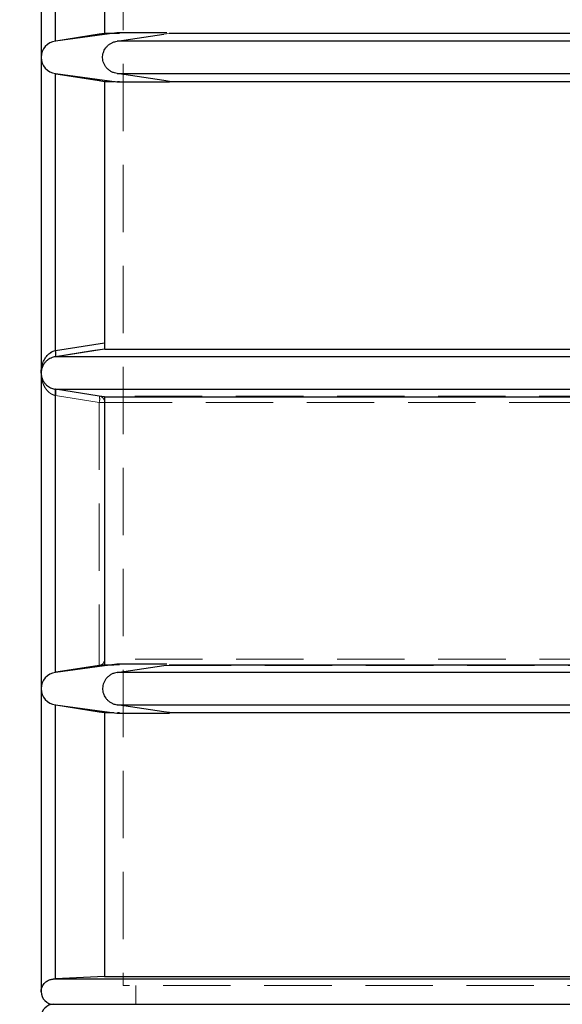
# Model space of a CAD drawing. Units: millimetres. Extents: x 168 to 17472, y 168 to 12306.
# Drawn here: x 9594 to 10023, y 5112 to 5892 of the extents above; entities that cross this region are included whole.
import ezdxf

# ---------------------------------------------------------------- set-up
doc = ezdxf.new("R2010")
doc.units = ezdxf.units.MM
doc.header["$LTSCALE"] = 42
doc.linetypes.add('SLD-Dashed', pattern=[1.905, 1.27, -0.635])
doc.linetypes.add('SLD-Solid', pattern=[0])
doc.layers.add('FORMAT', color=7, linetype='SLD-Solid')
doc.styles.add('SLDTEXTSTYLE0', font='GOTHIC.TTF', dxfattribs={"width": 0.913})

msp = doc.modelspace()

# ---------------------------------------------------------------- linework, layer by layer
at = {"color": 7, "linetype": 'SLD-Solid', "lineweight": 25}
for p, q in [((9611, 6101.75), (9611, 5861.75)), ((9622.3, 5874.64), (9622.3, 6091.68)), ((9661.18, 6089.75), (9661.18, 5880.75)), ((9671, 5881.07), (9622.3, 5874.64)), ((9668.49, 5880.75), (9661.18, 5880.75)), ((9710.42, 5881.07), (9671, 5881.07)), ((9671.19, 5874.59), (9708, 5880.09)), ((10542.98, 5880.75), (9712.23, 5880.75)), ((10548.15, 5874.59), (9671.19, 5874.59)), ((9611, 5861.75), (9611, 5611.75)), ((9622.3, 5848.87), (9671, 5842.43)), ((9622.3, 5629.58), (9622.3, 5848.87)), ((9671.19, 5848.91), (10548.15, 5848.91)), ((9708, 5843.42), (9671.19, 5848.91)), ((9661.18, 5842.75), (9668.57, 5842.75)), ((9661.18, 5842.75), (9661.18, 5635.69)), ((9671, 5842.43), (9712.47, 5842.43)), ((9712.47, 5842.75), (9708, 5843.42)), ((9712.47, 5842.75), (10542.98, 5842.75)), ((9712.47, 5842.43), (9712.47, 5842.75)), ((9622.3, 5629.58), (9661.18, 5635.69)), ((9661.3, 5630.75), (10542.98, 5630.75)), ((9622.1, 5629.53), (9622.3, 5629.58)), ((9622.43, 5624.64), (9622.15, 5624.59)), ((10548.15, 5624.59), (9622.15, 5624.59)), ((9611, 5611.75), (9611, 5361.75)), ((9622.06, 5598.91), (10548.15, 5598.91)), ((9622.3, 5598.87), (9622.06, 5598.91)), ((9622.3, 5374.64), (9622.3, 5598.87)), ((9661.18, 5592.75), (10542.98, 5592.75)), ((9661.18, 5592.75), (9661.18, 5380.75)), ((9671, 5381.07), (9622.3, 5374.64)), ((9710.42, 5381.07), (9671, 5381.07)), ((9661.18, 5380.75), (9668.45, 5380.75)), ((9671.19, 5374.59), (9708, 5380.09)), ((10548.15, 5374.59), (9671.19, 5374.59)), ((9712.23, 5380.75), (10542.98, 5380.75)), ((9611, 5361.75), (9611, 5121.75)), ((9622.3, 5348.87), (9671, 5342.43)), ((9622.3, 5131.83), (9622.3, 5348.87)), ((9661.18, 5342.75), (9661.18, 5133.75)), ((9661.18, 5342.75), (9668.57, 5342.75)), ((9671, 5342.43), (9712.47, 5342.43)), ((9671.19, 5348.91), (10548.15, 5348.91)), ((9708, 5343.42), (9671.19, 5348.91)), ((9712.47, 5342.75), (9708, 5343.42)), ((9712.47, 5342.75), (10542.98, 5342.75)), ((9712.47, 5342.43), (9712.47, 5342.75)), ((9620.59, 5131.74), (9622.3, 5131.83)), ((10548.46, 5131.74), (9620.59, 5131.74)), ((9661.18, 5133.75), (9622.3, 5131.83)), ((9661.18, 5133.75), (10542.98, 5133.75))]:
    msp.add_line(p, q, dxfattribs=at)
at = {"color": 7, "linetype": 'SLD-Dashed', "lineweight": 18}
for p, q in [((9622.3, 6091.68), (9622.3, 5874.64)), ((9676, 6096.75), (9676, 5126.75)), ((9672.91, 5880.75), (9668.49, 5880.75)), ((9708, 5880.09), (9712.47, 5880.75)), ((9671.19, 5874.59), (10548.15, 5874.59)), ((9622.3, 5848.87), (9622.3, 5624.63)), ((10548.15, 5848.91), (9671.19, 5848.91)), ((9668.83, 5842.75), (9669.6, 5842.75)), ((9671.46, 5842.75), (9672.91, 5842.75)), ((9661.18, 5630.75), (9622.3, 5624.63)), ((9661.18, 5630.75), (9661.18, 5635.69)), ((9661.3, 5630.75), (9661.18, 5630.75)), ((9622.3, 5624.63), (9622.06, 5624.59)), ((9622.06, 5624.59), (10548.15, 5624.59)), ((9622.15, 5598.91), (9621.23, 5599.11)), ((9622.1, 5593.97), (9622.3, 5593.93)), ((9622.43, 5598.87), (9622.15, 5598.91)), ((10543.21, 5598.91), (9622.15, 5598.91)), ((9622.3, 5593.93), (9622.3, 5374.64)), ((9622.3, 5593.93), (9656.94, 5588.48)), ((10538.6, 5593.42), (9657.06, 5593.42)), ((9656.94, 5588.48), (9656.94, 5380.08)), ((9661.28, 5588.48), (9656.94, 5588.48)), ((9661.28, 5385.03), (9661.28, 5588.48)), ((9661.28, 5588.48), (10538.71, 5588.48)), ((10538.71, 5385.03), (9661.28, 5385.03)), ((9656.95, 5380.09), (9663.53, 5380.09)), ((9668.45, 5380.75), (9672.91, 5380.75)), ((9671.19, 5374.59), (9708, 5380.09)), ((9671.19, 5374.59), (10543.21, 5374.59)), ((9708, 5380.09), (10538.6, 5380.09)), ((9622.3, 5348.87), (9622.3, 5131.83)), ((10548.15, 5348.91), (9671.19, 5348.91)), ((9672.91, 5342.75), (9671.39, 5342.75)), ((9620.59, 5131.74), (10548.46, 5131.74)), ((10561, 5126.75), (9676, 5126.75)), ((9686, 5126.75), (9686, 5111.75))]:
    msp.add_line(p, q, dxfattribs=at)
at = {"color": 7, "linetype": 'SLD-Solid', "lineweight": 25, "flags": 128}
for points in [[(9661.18, 5880.75), (9656.95, 5880.09), (9656.94, 5880.08), (9622.69, 5874.69)], [(9622.69, 5848.81), (9656.94, 5843.42), (9661.18, 5842.75)], [(9661.3, 5630.75), (9651.5, 5629.21), (9622.43, 5624.64)], [(9622.1, 5629.53), (9622.23, 5628.58), (9622.33, 5627.67), (9622.4, 5626.83), (9622.42, 5626.08), (9622.41, 5625.47), (9622.36, 5625.01), (9622.27, 5624.71), (9622.15, 5624.59)], [(9661.18, 5592.75), (9656.94, 5593.42), (9622.3, 5598.87)], [(9661.18, 5380.75), (9656.95, 5380.09), (9656.94, 5380.08), (9622.69, 5374.69)], [(9622.69, 5348.81), (9656.94, 5343.42), (9661.18, 5342.75)]]:
    msp.add_lwpolyline(points, dxfattribs=at)
at = {"color": 7, "linetype": 'SLD-Dashed', "lineweight": 18, "flags": 128}
for points in [[(9622.15, 5598.91), (9622.27, 5598.8), (9622.36, 5598.5), (9622.41, 5598.04), (9622.42, 5597.42), (9622.4, 5596.68), (9622.33, 5595.83), (9622.23, 5594.92), (9622.1, 5593.97)], [(9657.06, 5593.42), (9647.26, 5594.96), (9622.43, 5598.87)]]:
    msp.add_lwpolyline(points, dxfattribs=at)
at = {"color": 7, "linetype": 'SLD-Solid', "lineweight": 25}
for centre, radius, start, end in [((9624, 5861.75), 13, 97.52427, 262.47573), ((9612.65, 5626.86), 10.02, 347.17636, 15.71286), ((9624, 5361.75), 13, 97.52427, 262.47573), ((9621, 5121.75), 10, 179.92185, 270), ((9621, 5101.75), 10, 90, 179.95782)]:
    msp.add_arc(centre, radius, start, end, dxfattribs=at)
at = {"color": 7, "linetype": 'SLD-Dashed', "lineweight": 18}
for centre, radius, start, end in [((9612.65, 5596.64), 10.02, 344.28714, 12.82364), ((9647.27, 5591.19), 10.04, 344.31693, 12.79613), ((9656.28, 5588.48), 5, 359.99302, 81.0215)]:
    msp.add_arc(centre, radius, start, end, dxfattribs=at)
at = {"color": 7, "linetype": 'SLD-Solid', "lineweight": 25}
for points, knots in [([(9671.19, 5848.91), (9670.42, 5849.06), (9668.86, 5849.37), (9666.68, 5850.31), (9664.65, 5851.59), (9662.92, 5853.18), (9661.5, 5855.05), (9660.47, 5857.05), (9659.82, 5859.19), (9659.56, 5861.33), (9659.67, 5863.47), (9660.14, 5865.51), (9660.94, 5867.46), (9662.05, 5869.24), (9663.45, 5870.86), (9665.13, 5872.25), (9667.05, 5873.37), (9669.09, 5874.19), (9670.51, 5874.46), (9671.19, 5874.59)], [0, 0, 0, 0, 0.062205, 0.12617, 0.188391, 0.252545, 0.312523, 0.374433, 0.431299, 0.489939, 0.544799, 0.601267, 0.655924, 0.712087, 0.768263, 0.825929, 0.884776, 0.945177, 1, 1, 1, 1]), ([(9661.18, 5635.69), (9661.18, 5635.13), (9661.19, 5634.01), (9661.2, 5632.53), (9661.23, 5631.42), (9661.26, 5630.84), (9661.29, 5630.78), (9661.3, 5630.75)], [0, 0, 0, 0, 0.216152, 0.432433, 0.645839, 0.857852, 1, 1, 1, 1]), ([(9611, 5611.75), (9611, 5611.76), (9611, 5612.15), (9611.04, 5613.83), (9611.42, 5616.77), (9612.44, 5620.18), (9613.88, 5623.11), (9615.38, 5625.24), (9616.97, 5626.87), (9618.14, 5627.78), (9619.31, 5628.5), (9620.46, 5629.09), (9621.55, 5629.38), (9622.1, 5629.53)], [0, 0, 0, 0, 0.00103, 0.056021, 0.237992, 0.419821, 0.552162, 0.684282, 0.765146, 0.845895, 0.868576, 0.934346, 1, 1, 1, 1]), ([(9622.15, 5624.59), (9621.61, 5624.49), (9620.51, 5624.27), (9619.36, 5623.85), (9618.18, 5623.33), (9617.01, 5622.68), (9615.42, 5621.5), (9613.9, 5619.96), (9612.46, 5617.86), (9611.42, 5615.39), (9611.05, 5613.26), (9611, 5612.04), (9611, 5611.76), (9611, 5611.75)], [0, 0, 0, 0, 0.064877, 0.132085, 0.154294, 0.234323, 0.316099, 0.446816, 0.5806, 0.760468, 0.944048, 0.998967, 1, 1, 1, 1]), ([(9611, 5611.75), (9611, 5611.75), (9611, 5610.77), (9611.23, 5608.78), (9612.17, 5606.17), (9613.55, 5603.96), (9615.01, 5602.33), (9616.66, 5601.01), (9618.7, 5599.82), (9620.61, 5599.16), (9621.9, 5598.94), (9622.06, 5598.91)], [0, 0, 0, 0, 0.001006, 0.183021, 0.370361, 0.49954, 0.631739, 0.72721, 0.824992, 0.978284, 1, 1, 1, 1]), ([(9671.19, 5374.59), (9670.42, 5374.44), (9668.86, 5374.13), (9666.68, 5373.2), (9664.65, 5371.91), (9662.92, 5370.32), (9661.5, 5368.46), (9660.47, 5366.45), (9659.82, 5364.31), (9659.56, 5362.18), (9659.67, 5360.04), (9660.14, 5358), (9660.94, 5356.05), (9662.05, 5354.26), (9663.45, 5352.65), (9665.13, 5351.26), (9667.05, 5350.13), (9669.09, 5349.32), (9670.51, 5349.04), (9671.19, 5348.91)], [0, 0, 0, 0, 0.062205, 0.12617, 0.188391, 0.252545, 0.312523, 0.374433, 0.431299, 0.489939, 0.544799, 0.601267, 0.655924, 0.712087, 0.768263, 0.825929, 0.884776, 0.945177, 1, 1, 1, 1]), ([(9611, 5121.75), (9611, 5121.76), (9611, 5122.57), (9611.21, 5124.23), (9612.05, 5126.37), (9613.27, 5128.16), (9614.56, 5129.43), (9616, 5130.43), (9617.79, 5131.28), (9619.41, 5131.67), (9620.49, 5131.73), (9620.59, 5131.74)], [0, 0, 0, 0, 0.001147, 0.186357, 0.377086, 0.506282, 0.638476, 0.73392, 0.83167, 0.984554, 1, 1, 1, 1]), ([(9621, 5111.75), (9621.12, 5111.75), (9621.35, 5111.75), (9623.26, 5111.75), (9626.31, 5111.75), (9630.64, 5111.75), (9636.23, 5111.75), (9642.96, 5111.75), (9650.74, 5111.75), (9659.49, 5111.75), (9669.36, 5111.75), (9680.33, 5111.75), (9692.62, 5111.75), (9706.3, 5111.75), (9721.41, 5111.75), (9737.65, 5111.75), (9754.99, 5111.75), (9773.37, 5111.75), (9792.38, 5111.75), (9811.93, 5111.75), (9831.87, 5111.75), (9852.58, 5111.75), (9873.96, 5111.75), (9888.87, 5111.75), (9896.32, 5111.75)], [0, 0, 0, 0, 0.045883, 0.091746, 0.137856, 0.184395, 0.230934, 0.277793, 0.322098, 0.366417, 0.410933, 0.455455, 0.5, 0.547243, 0.594463, 0.641644, 0.68864, 0.735636, 0.782364, 0.826238, 0.870126, 0.913495, 0.956737, 1, 1, 1, 1]), ([(9621, 5111.75), (9621.12, 5111.75), (9621.35, 5111.75), (9623.26, 5111.75), (9626.31, 5111.75), (9630.64, 5111.75), (9636.23, 5111.75), (9642.96, 5111.75), (9650.74, 5111.75), (9659.49, 5111.75), (9669.36, 5111.75), (9680.33, 5111.75), (9692.62, 5111.75), (9706.3, 5111.75), (9721.41, 5111.75), (9737.65, 5111.75), (9754.99, 5111.75), (9773.37, 5111.75), (9792.38, 5111.75), (9811.93, 5111.75), (9831.87, 5111.75), (9852.58, 5111.75), (9873.96, 5111.75), (9888.87, 5111.75), (9896.32, 5111.75)], [0, 0, 0, 0, 0.045883, 0.091746, 0.137856, 0.184395, 0.230934, 0.277793, 0.322098, 0.366417, 0.410933, 0.455455, 0.5, 0.547243, 0.594463, 0.641644, 0.68864, 0.735636, 0.782364, 0.826238, 0.870126, 0.913495, 0.956737, 1, 1, 1, 1]), ([(9896.32, 5111.75), (9904.39, 5111.75), (9920.52, 5111.75), (9945.82, 5111.75), (9971.99, 5111.75), (9999.08, 5111.75), (10027.07, 5111.75), (10055.31, 5111.75), (10083.74, 5111.75), (10112.26, 5111.75), (10141.38, 5111.75), (10171.05, 5111.75), (10201.82, 5111.75), (10233.66, 5111.75), (10266.57, 5111.75), (10299.81, 5111.75), (10333.37, 5111.75), (10367.12, 5111.75), (10400.38, 5111.75), (10433.1, 5111.75), (10465.14, 5111.75), (10497.14, 5111.75), (10529.07, 5111.75), (10550.36, 5111.75), (10561, 5111.75)], [0, 0, 0, 0, 0.045883, 0.091746, 0.137856, 0.184395, 0.230934, 0.277793, 0.322098, 0.366417, 0.410933, 0.455455, 0.5, 0.547243, 0.594463, 0.641644, 0.68864, 0.735636, 0.782364, 0.826238, 0.870126, 0.913495, 0.956737, 1, 1, 1, 1]), ([(9896.32, 5111.75), (9904.39, 5111.75), (9920.52, 5111.75), (9945.82, 5111.75), (9971.99, 5111.75), (9999.08, 5111.75), (10027.07, 5111.75), (10055.31, 5111.75), (10083.74, 5111.75), (10112.26, 5111.75), (10141.38, 5111.75), (10171.05, 5111.75), (10201.82, 5111.75), (10233.66, 5111.75), (10266.57, 5111.75), (10299.81, 5111.75), (10333.37, 5111.75), (10367.12, 5111.75), (10400.38, 5111.75), (10433.1, 5111.75), (10465.14, 5111.75), (10497.14, 5111.75), (10529.07, 5111.75), (10550.36, 5111.75), (10561, 5111.75)], [0, 0, 0, 0, 0.045883, 0.091746, 0.137856, 0.184395, 0.230934, 0.277793, 0.322098, 0.366417, 0.410933, 0.455455, 0.5, 0.547243, 0.594463, 0.641644, 0.68864, 0.735636, 0.782364, 0.826238, 0.870126, 0.913495, 0.956737, 1, 1, 1, 1])]:
    msp.add_open_spline(points, degree=3, knots=knots, dxfattribs=at)
at = {"color": 7, "linetype": 'SLD-Dashed', "lineweight": 18}
for points, knots in [([(9621.23, 5624.39), (9621.35, 5624.43), (9621.61, 5624.53), (9621.9, 5624.57), (9622.06, 5624.59)], [0, 0, 0, 0, 0.439118, 1, 1, 1, 1]), ([(9611, 5611.75), (9611, 5611.75), (9611, 5611.35), (9611.04, 5609.69), (9611.42, 5606.75), (9612.43, 5603.35), (9613.87, 5600.4), (9615.37, 5598.28), (9616.97, 5596.64), (9618.13, 5595.73), (9619.31, 5595.01), (9620.45, 5594.42), (9621.54, 5594.12), (9622.1, 5593.97)], [0, 0, 0, 0, 0.00103, 0.056022, 0.236228, 0.419816, 0.550738, 0.684271, 0.764318, 0.845884, 0.868565, 0.933244, 1, 1, 1, 1]), ([(9661.28, 5385.03), (9661.28, 5385.02), (9661.28, 5384.93), (9661.23, 5384.11), (9660.83, 5382.75), (9659.67, 5381.32), (9658.37, 5380.44), (9657.42, 5380.2), (9656.95, 5380.09)], [0, 0, 0, 0, 0.001622, 0.044626, 0.397915, 0.661228, 0.829984, 1, 1, 1, 1])]:
    msp.add_open_spline(points, degree=3, knots=knots, dxfattribs=at)

# ---------------------------------------------------------------- texts
at = {"layer": 'FORMAT', "insert": (6119.47, 5512.68), "char_height": 533.4, "attachment_point": 1, "rotation": 30, "style": 'SLDTEXTSTYLE0'}
msp.add_mtext('DRAFT COPY ONLY.', dxfattribs=at)
msp.add_mtext('DRAFT COPY ONLY.', dxfattribs=at)

doc.saveas('drawing.dxf')
